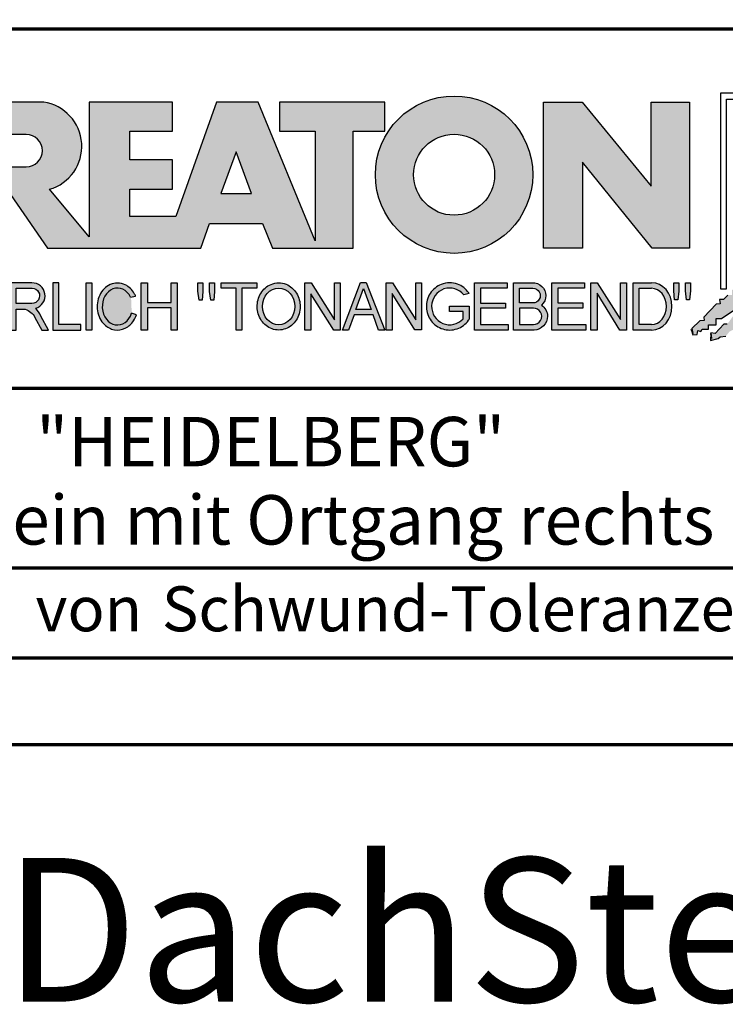
# Model space of a CAD drawing. Units: millimetres. Extents: x -439 to 1238, y -43 to 875.
# Drawn here: x 1014 to 1132, y -43 to 121 of the extents above; entities that cross this region are included whole.
import ezdxf
from ezdxf.enums import TextEntityAlignment as Align

# ---------------------------------------------------------------- set-up
doc = ezdxf.new("R2010")
doc.units = ezdxf.units.MM
for name, color, linetype in [('_CREATON_Deutsch_wmf', 7, 'Continuous'), ('CREATON_Logo Füllung blau', 140, 'Continuous'), ('CREATON_Logo Füllung rot', 10, 'Continuous'), ('CREATON_Logo Füllung Text', 7, 'Continuous'), ('CREATON_Logo Rahmen', 7, 'Continuous')]:
    doc.layers.add(name, color=color, linetype=linetype)
doc.layers.add('CREATON_PAPIER', color=4, linetype='Continuous', lineweight=70)
doc.layers.add('CREATON_PAPIER-Dateiname', color=251, linetype='Continuous', lineweight=70)
doc.layers.add('hilfslinie', color=6, linetype='Continuous', plot=False)
doc.styles.add('ARIAL', font='arial.ttf')

# ---------------------------------------------------------------- blocks, each defined once
blk = doc.blocks.new('CREATON_DIN-A3')
blk.add_lwpolyline([(13.00000000000002, 292), (13, 5), (415, 5), (415, 292)], close=True)
at = {"layer": 'CREATON_PAPIER', "color": 2}
blk.add_lwpolyline([(0, 0), (420, 0), (420, 297), (1.819345455539301e-14, 297)], close=True, dxfattribs=at)
blk = doc.blocks.new('_CREATON-Logo_D_col')
at = {"layer": 'CREATON_Logo Füllung blau'}
blk.add_hatch(color=256, dxfattribs=at).paths.add_polyline_path([(35.33161962153508, 1.946859212663456), (35.38934335180318, 1.735308833786733), (35.56251043926693, 1.754540567775891), (35.60099155833223, 1.908395744685138), (35.71643696719843, 1.869930971710617), (35.77416069746619, 1.966090946652557), (36.02429207473074, 1.966090946652557), (36.02429207473074, 2.139177857550678), (36.33214513059329, 2.139177857550678), (36.33214513059329, 2.389191704405206), (36.54379538879243, 2.389191704405206), (37.12102038145213, 2.773828994179937), (37.44811604851714, 2.773828994179937), (37.44811604851714, 3.004611107045363), (38.06382421191199, 3.331553194852788), (38.448641557575, 3.620030509685634), (38.62180864503898, 3.620030509685634), (39.12207139956809, 4.196986444347587), (39.25675736796643, 4.196986444347587), (39.41068389589793, 4.35084162125689), (39.54536986429639, 4.370073355245992), (39.62233415409685, 4.562392000133215), (39.85322497182869, 4.677782404067599), (39.91094665042669, 4.88933408794064), (40.218801757959, 5.004724491874967), (40.3150066072925, 5.004724491874967), (40.3150066072925, 5.21627487075169), (40.66134078222024, 5.523985224569955), (40.7575456315534, 5.69707213546836), (40.93071271901738, 5.69707213546836), (40.93071271901738, 5.889390780355583), (41.103881858151, 5.889390780355582), (42.02744307740875, 6.870214433784767), (42.20061016487239, 6.850982699795665), (42.27757445467296, 7.004837876704912), (42.29681501420589, 7.158693053614215), (42.73935609013665, 7.581793811366865), (42.73935609013665, 7.716417254287066), (42.95100429666604, 7.947199367152436), (43.0664497055318, 7.908735899174346), (43.0856902650645, 8.17798148001809), (43.22037828513305, 8.17798148001809), (43.5282313409956, 8.427995326872562), (43.5089907814629, 8.543387035803717), (43.64367674986136, 8.543387035803717), (43.70139842845924, 8.697242212712963), (43.85532700806061, 8.716473946702008), (43.8745675675932, 8.966487793556594), (44.02849409552459, 8.966487793556594), (44.0477346550573, 9.081879502487409), (44.37483032212231, 9.428052019287561), (44.50951629052076, 9.466516792262082), (44.54799740958606, 9.697298905127509), (44.81736934638332, 9.947312751982095), (44.81736934638332, 10.13963139686966), (44.952055314782, 10.13963139686966), (45.14446501344821, 10.21655833282584), (45.14446501344821, 10.37041350973509), (45.51004179957886, 10.67812386355346), (45.51004179957886, 10.96660117838614), (45.68320888704261, 10.9473694443971), (45.68320888704261, 11.1204563552955), (45.779413736376, 11.1204563552955), (45.779413736376, 12.00512133877912), (45.12522445391562, 12.40899036254295), (44.81736934638332, 12.40899036254295), (44.81736934638332, 12.29359995860857), (44.4517925602529, 12.29359995860857), (44.37483032212231, 12.29359995860857), (44.24014435372362, 12.29359995860857), (44.24014435372362, 12.15897651568836), (43.95152980572391, 12.15897651568836), (43.95152980572391, 12.04358480675732), (43.75912215872745, 12.04358480675732), (43.75912215872745, 11.87049920085557), (43.60519563079606, 11.73587575793571), (43.43202649166221, 11.73587575793571), (43.22037828513305, 11.50509364506995), (43.25885940419846, 11.37047020215009), (42.70087291940149, 10.8512094694551), (42.77783720920195, 10.71658733153156), (42.45074154213705, 10.38964524372425), (42.43150098260435, 10.235790066815), (42.31605557373859, 10.17809486484786), (42.33529818494105, 10.02423968793862), (41.7388305810789, 9.524211994229447), (41.7965522596769, 9.3703568173202), (41.6618662912781, 9.312661615353065), (41.6618662912781, 9.158806438443818), (41.18084409628193, 8.735705680690828), (41.14236297721664, 8.562618769792763), (40.96919588975254, 8.466458794850766), (41.00767700881795, 8.235676681985339), (40.79602675061869, 8.197213214007135), (40.7575456315534, 7.985662835130753), (40.64210022268753, 7.889504165185187), (40.44969257569085, 7.966431101141595), (40.48817369475626, 7.716417254287066), (40.25728287702464, 7.543330343388661), (40.25728287702464, 7.427938634457561), (40.16107802769113, 7.408706900468744), (40.10335634909325, 7.158693053614215), (39.91094665042669, 7.216388255581293), (39.8917060908941, 6.947142674737606), (39.73777956296294, 6.870214433784767), (39.71853900343024, 6.754824029850383), (39.42992650710039, 6.44711367603206), (39.48764818569839, 6.312491538108233), (39.14131195910079, 6.02401291827907), (39.16055251863338, 5.908622514344685), (38.73725405390473, 5.562448692548216), (38.87194002230353, 5.543216958559057), (39.12207139956809, 5.73553560344628), (39.19903568936854, 5.889390780355583), (39.35296221729959, 6.004781184289968), (39.56461247549885, 6.081709425242806), (39.64157471362955, 6.100941159231908), (39.66081527316214, 6.389418474064698), (39.8147438527634, 6.350955006086494), (39.69929844389765, 6.062476386257387), (38.89118058183624, 5.31243484569363), (38.89118058183624, 5.139347934795168), (38.71801349437214, 5.158579668784384), (38.29471502964384, 4.697015443053417), (38.33319614870913, 4.543160266144113), (38.12154589050988, 4.466232025191218), (38.04458365237929, 4.504696798165853), (37.33267063965104, 3.716190484627575), (37.14026094098472, 3.754653952605835), (37.14026094098472, 3.562335307718214), (36.96709385352074, 3.543103573729113), (36.96709385352074, 3.331553194852788), (36.79392676605664, 3.331553194852788), (36.62075762692302, 3.158466283954667), (36.46683109899163, 3.158466283954667), (36.48607165852422, 2.985379373056261), (36.33214513059329, 2.96614763906716), (35.83188237606419, 2.446886906372512), (35.85112293559678, 2.312264768449083), (35.67795584813302, 2.293033034459981), (35.35086018106801, 1.985322680641318), (35.38934335180318, 1.793004035754096)])
at = {"layer": 'CREATON_Logo Füllung rot'}
blk.add_hatch(color=256, dxfattribs=at).paths.add_polyline_path([(36.12049487239403, 1.793004035754095), (36.10125431286133, 1.504526720921306), (36.40910942039363, 1.581453656877713), (36.48607165852422, 1.658380592833894), (36.71696247625619, 1.677612326823109), (36.87088900418757, 1.869930971710616), (37.48659716758243, 2.177641325528882), (38.08306477144458, 2.389191704405206), (38.19851018031045, 2.562278615303612), (38.81421834370531, 2.639205551259735), (39.46840762616569, 3.023842841034522), (39.56461247549885, 3.273856687889108), (40.41120940495568, 3.504640105751193), (40.7190645124881, 3.831580888561959), (41.00767700881795, 3.908509129514741), (41.35401323541555, 4.273913380303995), (41.81579281920949, 4.331609887267788), (42.41226042307164, 4.870101048955163), (42.64315124080349, 4.908565821929684), (42.70087291940149, 5.120116200806065), (43.22037828513305, 5.504753490580852), (43.3935453725968, 5.485521756591694), (43.70139842845924, 5.850926007380948), (43.85532700806061, 5.850926007380948), (43.9130486866585, 6.062476386257386), (44.02849409552459, 6.062476386257386), (44.49027573098806, 6.543273650974058), (44.68268337798474, 6.543273650974058), (44.68268337798474, 6.716360561872065), (45.24066986278171, 7.139461319625113), (45.3561132199776, 7.37024343249054), (45.87561858570916, 7.908735899174344), (46.27967649090488, 8.581850503781807), (46.27967649090488, 9.581907196196466), (45.81789485544141, 10.02423968793862), (45.51004179957886, 10.02423968793862), (45.43307750977806, 9.908849284004232), (45.00977904504987, 9.947312751982095), (44.66344281845215, 9.524211994229445), (44.33634715138714, 9.139574704454771), (44.35558976258972, 9.00495126153457), (44.08621577412259, 8.851096084625551), (43.72064103966181, 8.447227060861607), (43.33582164232905, 7.927967633163391), (42.9894874674012, 7.639489013334284), (42.75859664966936, 7.427938634457561), (42.5277058319374, 7.120229585636011), (42.5277058319374, 6.98560614271581), (42.31605557373859, 6.966374408726708), (41.98896195834311, 6.524041916984842), (41.93123822807524, 6.408650208053857), (41.83503543041195, 6.389418474064698), (41.18084409628193, 5.773999071424483), (41.08464129861841, 5.523985224569954), (40.85375048088679, 5.389361781649811), (40.79602675061869, 5.427825249628015), (40.7575456315534, 5.254738338729894), (40.44969257569085, 5.004724491874967), (40.25728287702464, 4.985492757886206), (40.10335634909325, 4.812405846987744), (40.10335634909325, 4.658550670078441), (39.98791094022749, 4.658550670078441), (39.66081527316214, 4.370073355245992), (39.44916706663309, 4.216218178336689), (39.42992650710039, 4.043131267438568), (39.31448109823441, 3.985436065471262), (39.16055251863338, 4.004667799460364), (38.85269946277094, 3.735422218616733), (38.52560379570582, 3.466175332776331), (38.41015838683984, 3.312321460863686), (38.29471502964384, 3.35078492884189), (37.75596910437969, 2.793060728169038), (37.60204257644818, 2.831524196147299), (37.15950355218729, 2.523815147325408), (37.00557497258603, 2.485350374350773), (36.77468620652394, 2.15840959153978), (36.63999818645573, 2.15840959153978), (36.29366401152788, 1.793004035754095), (36.12049487239403, 1.812235769743254), (36.13973543192662, 1.581453656877713)])
at = {"layer": 'CREATON_Logo Füllung Text'}
h = blk.add_hatch(color=256, dxfattribs=at)
edge = h.paths.add_edge_path()
edge.add_line((18.79361900150548, 9.928335354918705), (20.23151583377989, 9.928335354918705))
edge.add_line((20.23151583377989, 9.928335354918705), (20.23151583377989, 5.508294179485848))
edge.add_line((20.23151583377989, 5.508294179485848), (17.93313876275568, 11.08745038284149))
edge.add_line((17.93313876275568, 11.08745038284149), (16.25734101221031, 11.08745038284149))
edge.add_line((16.25734101221031, 11.08745038284149), (14.63412666487739, 6.490483540197136))
edge.add_line((14.63412666487739, 6.490483540197136), (12.78386367369012, 6.490483540197136))
edge.add_line((12.78386367369012, 6.490483540197136), (12.78386367369012, 7.589093824604493))
edge.add_line((12.78386367369012, 7.589093824604493), (14.4885550902518, 7.589093824604493))
edge.add_line((14.4885550902518, 7.589093824604493), (14.4885550902518, 8.771965923713811))
edge.add_line((14.4885550902518, 8.771965923713811), (12.78386367369001, 8.771965923713813))
edge.add_line((12.78386367369001, 8.771965923713813), (12.78386367369001, 9.928335354918707))
edge.add_line((12.78386367369001, 9.928335354918707), (14.4885550902518, 9.928335354918705))
edge.add_line((14.4885550902518, 9.928335354918705), (14.4885550902518, 11.08745038284149))
edge.add_line((14.4885550902518, 11.08745038284149), (11.14327086586536, 11.08745038284149))
edge.add_line((11.14327086586536, 11.08745038284149), (11.14327086586536, 5.679072877740785))
edge.add_line((11.14327086586536, 5.679072877740785), (9.554152061698234, 7.585122112069476))
edge.add_arc((9.055896109299525, 9.310856870906427), 1.796223664235269, 286.1045421398285, 441.5215674236064)
edge.add_line((9.320726140279818, 11.08745038284149), (6.460312703112779, 11.08745038284149))
edge.add_line((6.460312703112779, 11.08745038284149), (6.460312703112779, 5.224907422854407))
edge.add_line((6.460312703112779, 5.224907422854407), (7.991644175247643, 5.224907422854406))
edge.add_line((7.991644175247643, 5.224907422854406), (7.991644175247645, 7.375494834391068))
edge.add_line((7.991644175247645, 7.375494834391068), (9.474500780048857, 5.224907422854406))
edge.add_line((9.474500780048857, 5.224907422854406), (15.62872238627438, 5.224907422854405))
edge.add_line((15.62872238627438, 5.224907422854405), (15.97543817178826, 6.206811613417575))
edge.add_line((15.97543817178826, 6.206811613417575), (18.11352432024171, 6.206811613417575))
edge.add_line((18.11352432024171, 6.206811613417575), (18.51802743778762, 5.224907422854404))
edge.add_line((18.51802743778762, 5.224907422854404), (21.75669903221637, 5.224907422854403))
edge.add_line((21.75669903221637, 5.224907422854403), (21.75669903221637, 9.928335354918705))
edge.add_line((21.75669903221637, 9.928335354918705), (23.0190336827792, 9.928335354918705))
edge.add_line((23.0190336827792, 9.928335354918705), (23.01903368277931, 11.08745038284149))
edge.add_line((23.01903368277931, 11.08745038284149), (18.79361900150548, 11.08745038284149))
edge.add_line((18.79361900150548, 11.08745038284149), (18.79361900150548, 9.928335354918705))
edge = h.paths.add_edge_path(flags=16)
edge.add_arc((8.62011734173848, 9.138083093411117), 0.6497890964768658, 270, 450)
edge.add_line((8.62011734173848, 9.787872189887983), (7.991644175247645, 9.787872189887983))
edge.add_line((7.991644175247645, 9.787872189887983), (7.991644175247645, 8.488293996934251))
edge.add_line((7.991644175247645, 8.488293996934251), (8.62011734173848, 8.488293996934251))
h.paths.add_polyline_path([(16.43136850953283, 7.419582741621344), (17.66728004488903, 7.419582741621344), (17.05734938369528, 9.088083456032042)], flags=16)
h = blk.add_hatch(color=256, dxfattribs=at)
edge = h.paths.add_edge_path(flags=16)
edge.add_arc((25.80464664627402, 8.172033415486954), 1.627318702763903, 0, 360)
edge = h.paths.add_edge_path()
edge.add_arc((25.80464664627402, 8.172033415486954), 3.162612820410962, 0, 360)
for points in [[(30.96535681331784, 5.224907422854402), (29.39871234150519, 5.224907422854402), (29.39871234150519, 11.08745038284148), (30.94999799595747, 11.08745038284148), (33.71466385656402, 7.711471720307188), (33.71466385656402, 11.08745038284148), (35.26594874659179, 11.08745038284148), (35.26594874659179, 5.224907422854401), (33.76074183749438, 5.224907422854401), (30.96535681331784, 8.67865171778651)], [(9.927111115891762, 2.155078036900127), (9.927111115891762, 3.826619228541167), (9.692551340422597, 3.826619228541167), (9.692551340422597, 1.928560453396747), (10.81062019094998, 1.928560453396747), (10.81062019094998, 2.155078036900127)], [(11.24846597088629, 1.928560453396747), (11.0217246381676, 1.928560453396747), (11.0217246381676, 3.826619228541167), (11.24846597088629, 3.826619228541167)], [(13.48521771976425, 2.819007897829967), (13.48521771976425, 1.928560453396746), (13.24283950154438, 1.928560453396746), (13.24283950154438, 3.826619228541166), (13.48521771976425, 3.826619228541166), (13.48521771976425, 3.037714287690894), (14.4390955622714, 3.037714287690894), (14.4390955622714, 3.826619228541166), (14.68147378049116, 3.826619228541166), (14.68147378049116, 1.928560453396746), (14.4390955622714, 1.928560453396746), (14.4390955622714, 2.819007897829967)], [(15.68027936352735, 3.131445597631274), (15.56299901201032, 3.131445597631275), (15.5160865003777, 3.490748952402488), (15.5160865003777, 3.826619228541166), (15.71155313452959, 3.826619228541166), (15.71155313452959, 3.482937758759864)], [(15.97738853613032, 3.475127067412576), (15.97738853613032, 3.826619228541166), (16.18849205578317, 3.826619228541166), (16.18849205578317, 3.475127067412576), (16.15721735721627, 3.131445597631274), (16.03211856294888, 3.131445597631274)], [(17.88353043211464, 3.607912838680353), (17.28149271659356, 3.607912838680353), (17.28149271659356, 1.928560453396746), (17.04693294112451, 1.928560453396746), (17.04693294112451, 3.607912838680353), (16.44489522560343, 3.607912838680353), (16.44489522560343, 3.826619228541166), (17.88353043211464, 3.826619228541166)], [(20.97533728169867, 1.928560453396745), (20.04491569500783, 3.389206448819539), (20.04491569500783, 1.928560453396745), (19.81035591953855, 1.928560453396745), (19.81035591953855, 3.826619228541166), (20.06837195082414, 3.826619228541166), (20.99879260995033, 2.342540656780887), (20.99879260995033, 3.826619228541166), (21.22553394266902, 3.826619228541166), (21.22553394266902, 1.928560453396745)], [(24.49246778793827, 1.936371647039254), (24.23445175665256, 1.936371647039254), (23.31184861271231, 3.397017642462276), (23.31184861271231, 1.928560453396744), (23.07728883724303, 1.928560453396744), (23.07728883724303, 3.826619228541165), (23.33530486852874, 3.826619228541165), (24.27354489797017, 2.342540656780886), (24.27354489797017, 3.826619228541165), (24.49246778793827, 3.826619228541165)], [(27.86793226702753, 2.811197206482733), (26.85932439770193, 2.811197206482733), (26.85932439770193, 2.147266843257557), (27.97739324822942, 2.147266843257556), (27.97739324822942, 1.928560453396743), (26.6247636946681, 1.928560453396744), (26.6247636946681, 3.826619228541164), (27.93048166416145, 3.826619228541164), (27.93048166416145, 3.607912838680351), (26.85932439770193, 3.607912838680351), (26.85932439770193, 3.014281711353407), (27.86793226702753, 3.014281711353407)], [(30.98076422538225, 2.80885902203106), (29.97548631328436, 2.80885902203106), (29.97548631328436, 2.153520921583253), (31.09151452149933, 2.153520921583252), (31.09151452149933, 1.927982311548349), (29.73694635774132, 1.92798231154835), (29.73694635774132, 3.830164930806335), (31.0489179683575, 3.830164930806335), (31.0489179683575, 3.604626320771375), (29.97548631328436, 3.604626320771375), (29.97548631328436, 3.017375347881272), (30.98076422538225, 3.017375347881272)], [(31.54507974019396, 3.404620383570476), (31.54507974019396, 1.927982311548349), (31.30228040760596, 1.927982311548349), (31.30228040760596, 3.830164930806335), (31.55359942184805, 3.830164930806335), (32.4822029817517, 2.349271413311713), (32.4822029817517, 3.830164930806335), (32.72500324190412, 3.830164930806334), (32.72500324190412, 1.927982311548349), (32.46516454600794, 1.927982311548349)], [(34.7861104140012, 3.140511022546819), (34.6625708559734, 3.140511022546819), (34.62550908132164, 3.502536315351095), (34.62550908132164, 3.827536921987574), (34.83552642272537, 3.827536921987574), (34.83552642272537, 3.494308718935017)], [(35.09907816006569, 3.502536315351094), (35.09907816006569, 3.827536921987573), (35.29674219496201, 3.827536921987573), (35.29674219496201, 3.498422517143055), (35.26379880752233, 3.140511022546818), (35.14025832192988, 3.140511022546818)]]:
    blk.add_hatch(color=256, dxfattribs=at).paths.add_polyline_path(points)
h = blk.add_hatch(color=256, dxfattribs=at)
edge = h.paths.add_edge_path()
edge.add_line((8.964795217422761, 2.436271966721213), (9.246266576959897, 1.928560453396747))
edge.add_line((9.246266576959897, 1.928560453396747), (9.512101050995966, 1.928560453396747))
edge.add_line((9.512101050995966, 1.928560453396747), (9.207173435642517, 2.490948313038862))
edge.add_arc((8.303452104553756, 2.11510076055955), 0.9787612716947532, 22.58187747288185, 44.55146336196201)
edge.add_arc((8.851424087280408, 3.303286332521725), 0.5233474964761488, 286.5999053316863, 450.4279832623134)
edge.add_line((8.84751486590585, 3.826619228541168), (7.979642676348703, 3.826619228541167))
edge.add_line((7.979642676348703, 3.826619228541167), (7.979642676348703, 1.928560453396747))
edge.add_line((7.979642676348703, 1.928560453396747), (8.214202451817755, 1.928560453396747))
edge.add_line((8.214202451817755, 1.928560453396747), (8.214202451817755, 2.764331551512489))
edge.add_line((8.214202451817755, 2.764331551512489), (8.57970470560798, 2.764331551512489))
edge.add_arc((8.38871288515277, 2.150089371234971), 0.6432505977555515, 26.41698120817142, 72.72749552016069, ccw=False)
edge = h.paths.add_edge_path(flags=16)
edge.add_line((8.84751486590585, 2.998659826363385), (8.214202451817755, 2.998659826363385))
edge.add_line((8.214202451817755, 2.998659826363385), (8.214202451817755, 3.607912838680354))
edge.add_line((8.214202451817755, 3.607912838680354), (8.855333308656213, 3.607912838680354))
edge.add_arc((8.851424087281048, 3.30328633252187), 0.3046515883203063, -90.73522686776812, 89.26477313223802, ccw=False)
h = blk.add_hatch(color=256, dxfattribs=at)
edge = h.paths.add_edge_path()
edge.add_spline(control_points=[(13.01552691908227, 3.286134657591437), (12.99920030931469, 3.325631833717513), (12.98044876732274, 3.363936944402658), (12.87389446525537, 3.549194392159154), (12.74910511335918, 3.672258690856882), (12.50149860376552, 3.793009232724377), (12.39302028952738, 3.818808537193649), (12.28427374710634, 3.818808537193649), (12.18575249315506, 3.818808537193649), (12.08739938958581, 3.797706053954234), (11.81064898573674, 3.676556739382751), (11.65998232070864, 3.517655958150886), (11.48146328470761, 3.135482117749623), (11.45195623305278, 2.912158123304995), (11.51916756980563, 2.489350418301332), (11.6161930252897, 2.28973526564879), (11.87387614273473, 2.04055182772105), (12.01187808559121, 1.966231950840712), (12.30689948504425, 1.913200229081998), (12.4620114774026, 1.935655176310879), (12.73307134716503, 2.06674791170757), (12.84875416124919, 2.173633535168211), (12.97998640242178, 2.376093090222118), (13.01738294296933, 2.455922459053899), (13.04446343130132, 2.539764541396087)], knot_values=[0, 0, 0, 0, 0.02632688327457229, 0.02632688327457229, 0.1327213538407707, 0.1327213538407707, 0.2027219856480149, 0.2027219856480149, 0.2027219856480149, 0.2661405539030743, 0.2661405539030743, 0.3963619632570953, 0.3963619632570953, 0.5265833726111165, 0.5265833726111165, 0.6568047819651377, 0.6568047819651377, 0.7532114912411931, 0.7532114912411931, 0.8496182005172489, 0.8496182005172489, 0.9460249097933047, 0.9460249097933047, 1, 1, 1, 1], weights=[1.388888888888889, 1.388888888888889, 1.388888888888889, 1.388888888888889, 1.388888888888889, 1.388888888888889, 1.388888888888889, 1.388888888888889, 1.388888888888889, 1.388888888888889, 1.388888888888889, 1.388888888888889, 1.388888888888889, 1.388888888888889, 1.388888888888889, 1.388888888888889, 1.388888888888889, 1.388888888888889, 1.388888888888889, 1.388888888888889, 1.388888888888889, 1.388888888888889, 1.388888888888889, 1.388888888888889, 1.388888888888889], degree=3, periodic=0)
edge.add_line((13.04446343130132, 2.539764541396201), (12.85115249980083, 2.601784270697626))
edge.add_ellipse((12.28427374710679, 2.873684495295199), major_axis=(-8.302294442077867e-14, -0.7420395370215137), ratio=0.8210522931232068, start_angle=120.3773098168092, end_angle=428.50482785620324, ccw=False)
edge.add_line((12.80988506719245, 3.248928066502961), (13.01552691908228, 3.286134657591438))
h = blk.add_hatch(color=256, dxfattribs=at)
edge = h.paths.add_edge_path()
edge.add_ellipse((18.75922106442249, 2.87759009211668), major_axis=(-2.779451908743325e-14, -0.7381339402015168), ratio=0.8835982040419369, start_angle=0, end_angle=360)
edge = h.paths.add_edge_path()
edge.add_spline(control_points=[(18.75922106442215, 3.82667276812383), (18.65404523650749, 3.82667276812383), (18.54897570372293, 3.805257835333794), (18.28102439546683, 3.693135775386042), (18.13563059704972, 3.562355045211449), (17.94155858698718, 3.238655081906121), (17.89219179977362, 3.046279983004115), (17.9004082141704, 2.663942147469005), (17.95801340121841, 2.474079926280115), (18.1665113094416, 2.160309799816094), (18.31813151169501, 2.037072382320833), (18.66613354364529, 1.912857778864168), (18.86087701279632, 1.913917096132297), (19.20762195651014, 2.041774673787745), (19.35805378968143, 2.166509194356695), (19.56377346168597, 2.482269644423172), (19.61978250070774, 2.672651175838542), (19.62480432713141, 3.055050448033841), (19.57383054210401, 3.246967783272101), (19.37692809245618, 3.568797135689909), (19.23030209126977, 3.698141985272389), (18.96386360952988, 3.806401485772529), (18.86158896646748, 3.82667276812383), (18.75922106442215, 3.82667276812383)], knot_values=[0, 0, 0, 0, 0.05636414931882751, 0.05636414931882751, 0.1551170915557756, 0.1551170915557756, 0.2538700337927237, 0.2538700337927237, 0.3526229760296718, 0.3526229760296718, 0.4513759182666199, 0.4513759182666199, 0.550128860503568, 0.550128860503568, 0.6488818027405161, 0.6488818027405161, 0.7476347449774642, 0.7476347449774642, 0.8463876872144123, 0.8463876872144123, 0.9451406294513603, 0.9451406294513603, 1, 1, 1, 1], weights=[1.388888888888889, 1.388888888888889, 1.388888888888889, 1.388888888888889, 1.388888888888889, 1.388888888888889, 1.388888888888889, 1.388888888888889, 1.388888888888889, 1.388888888888889, 1.388888888888889, 1.388888888888889, 1.388888888888889, 1.388888888888889, 1.388888888888889, 1.388888888888889, 1.388888888888889, 1.388888888888889, 1.388888888888889, 1.388888888888889, 1.388888888888889, 1.388888888888889, 1.388888888888889, 1.388888888888889], degree=3, periodic=0)
h = blk.add_hatch(color=256, dxfattribs=at)
h.paths.add_polyline_path([(21.78565779265796, 2.537813968009051), (21.56673583025474, 1.928560453396745), (21.31653824171985, 1.928560453396745), (22.04367382394366, 3.834430422183846), (22.27041515666235, 3.834430422183846), (23.02100792226713, 1.928560453396744), (22.77081033373213, 1.928560453396744), (22.55970588651462, 2.537813968009051)])
h.paths.add_polyline_path([(22.47370116112938, 2.748709666522405), (21.85602656010724, 2.748709666522405), (22.16095417546057, 3.600102147332951)], flags=16)
h = blk.add_hatch(color=256, dxfattribs=at)
edge = h.paths.add_edge_path()
edge.add_line((26.16318792714708, 2.383775568115924), (26.16318792714708, 2.67841093291945))
edge.add_line((26.16318792714708, 2.67841093291945), (25.6261744515316, 2.67841093291945))
edge.add_line((25.6261744515316, 2.67841093291945), (25.6261744515316, 2.889306631433032))
edge.add_line((25.6261744515316, 2.889306631433032), (26.40804098813851, 2.889306631433032))
edge.add_line((26.40804098813851, 2.889306631433032), (26.40804098813851, 2.359254125527558))
edge.add_spline(control_points=[(26.40804098813805, 2.359254125527615), (26.39987748760313, 2.346493875943098), (26.39140450045658, 2.333932911797079), (26.26981144102352, 2.162915075578483), (26.10702047932033, 2.040688713696612), (25.7399679489797, 1.915290478494046), (25.53672428241338, 1.912630933354693), (25.16657333040813, 2.028432551581306), (25.00070812651222, 2.146415196586974), (24.76713259420853, 2.457875093499738), (24.69976920945145, 2.650529184140099), (24.68682553841938, 3.040654052043395), (24.74125576283324, 3.237395905175093), (24.95345899749701, 3.564002834237374), (25.11094423556164, 3.693052793715355), (25.39802519346357, 3.805099971055925), (25.51207801170233, 3.826619730836214), (25.62617445153113, 3.826619730836214), (25.7322813534547, 3.826619730836214), (25.83835782734353, 3.808037024125654), (26.12069745157077, 3.706207156693084), (26.28142804914636, 3.581259814357267), (26.39722333177314, 3.412556408292902), (26.402698660042, 3.404297480094487), (26.40804098813805, 3.395953123444075)], knot_values=[0, 0, 0, 0, 0.009413767924407512, 0.009413767924407512, 0.1304076179876729, 0.1304076179876729, 0.2514014680509383, 0.2514014680509383, 0.3723953181142038, 0.3723953181142038, 0.4933891681774693, 0.4933891681774693, 0.6143830182407346, 0.6143830182407346, 0.735376868304, 0.735376868304, 0.8066070095559532, 0.8066070095559532, 0.8066070095559532, 0.8728493009294112, 0.8728493009294112, 0.9938431509926766, 0.9938431509926766, 1, 1, 1, 1], weights=[1.388888888888889, 1.388888888888889, 1.388888888888889, 1.388888888888889, 1.388888888888889, 1.388888888888889, 1.388888888888889, 1.388888888888889, 1.388888888888889, 1.388888888888889, 1.388888888888889, 1.388888888888889, 1.388888888888889, 1.388888888888889, 1.388888888888889, 1.388888888888889, 1.388888888888889, 1.388888888888889, 1.388888888888889, 1.388888888888889, 1.388888888888889, 1.388888888888889, 1.388888888888889, 1.388888888888889, 1.388888888888889], degree=3, periodic=0)
edge.add_line((26.40804098813851, 3.395953123444245), (26.19191650734535, 3.336705982406544))
edge.add_ellipse((25.6261744515316, 2.877590092116678), major_axis=(-8.009790818619656e-13, -0.7381339402027943), ratio=0.9788359752355525, start_angle=128.4619935326151, end_angle=408.0097640913075)
h = blk.add_hatch(color=256, dxfattribs=at)
edge = h.paths.add_edge_path()
edge.add_arc((28.98196141144362, 3.315342843860553), 0.5085167403988965, 310.45184929763207, 359.5263620239329, ccw=False)
edge.add_arc((29.01045410024181, 2.473771781500492), 0.5454712338093547, 0.822177324266022, 56.45316798403758, ccw=False)
edge.add_arc((28.99757484694439, 2.485347614227932), 0.5583069136487262, 272.38967735616404, 359.6152845685995, ccw=False)
edge.add_line((29.02085381491269, 1.927526227511452), (28.188817705264, 1.927906967258865))
edge.add_line((28.188817705264, 1.927906967258865), (28.188817705264, 3.828641971567423))
edge.add_line((28.188817705264, 3.828641971567423), (28.94405478725912, 3.828641971567423))
edge.add_arc((28.96138269387959, 3.299724533109389), 0.5292012028074543, 1.2359456346110278, 91.87640051348592, ccw=False)
edge = h.paths.add_edge_path(flags=16)
edge.add_line((28.96693413595086, 3.016114084474666), (28.42603959138637, 3.016114084474667))
edge.add_line((28.42603959138637, 3.016114084474667), (28.42603959138637, 3.606164348868093))
edge.add_line((28.42603959138637, 3.606164348868093), (28.96693413595086, 3.606164348868091))
edge.add_arc((28.97056530314581, 3.311139216671379), 0.2950474775402857, -90.70516043414011, 90.70516043414011, ccw=False)
edge = h.paths.add_edge_path(flags=16)
edge.add_line((28.9899157507645, 2.808060896878997), (28.42603959138637, 2.808145762756952))
edge.add_line((28.42603959138637, 2.808145762756952), (28.42603959138637, 2.155221693345526))
edge.add_line((28.42603959138637, 2.155221693345526), (28.9899157507645, 2.155136827467568))
edge.add_arc((28.99717356866473, 2.481598862173283), 0.3265427016867291, 268.7264251268807, 451.2735748731193)
h = blk.add_hatch(color=256, dxfattribs=at)
edge = h.paths.add_edge_path()
edge.add_line((33.73777587667666, 1.927982311548349), (33.00085634212951, 1.927982311548349))
edge.add_line((33.00085634212951, 1.927982311548349), (33.00085634212951, 3.83016493080622))
edge.add_line((33.00085634212951, 3.83016493080622), (33.73777587667666, 3.83016493080622))
edge.add_ellipse((33.73777587667666, 2.879073621177256), major_axis=(-1.102219950470516e-13, 0.9510913096269212), ratio=0.8598262652000789, start_angle=180, end_angle=360, ccw=False)
edge = h.paths.add_edge_path(flags=16)
edge.add_line((33.73777587667666, 2.153520921583365), (33.24365660228193, 2.153520921583365))
edge.add_line((33.24365660228193, 2.153520921583365), (33.24365660228193, 3.604626320771374))
edge.add_line((33.24365660228193, 3.604626320771374), (33.73777587667666, 3.604626320771374))
edge.add_ellipse((33.73777587667701, 2.879073621177199), major_axis=(-1.077113344296573e-12, -0.7255526995955347), ratio=0.8239882139566714, start_angle=0, end_angle=180, ccw=False)
at = {"layer": 'CREATON_Logo Füllung blau'}
blk.add_lwpolyline([(36.79392676605664, 3.331553194852788), (36.62075762692302, 3.158466283954667), (36.46683109899163, 3.158466283954667), (36.48607165852422, 2.985379373056261), (36.33214513059329, 2.96614763906716), (35.83188237606419, 2.446886906372512), (35.85112293559678, 2.312264768449083), (35.67795584813302, 2.293033034459981), (35.35086018106801, 1.985322680641318), (35.38934335180318, 1.793004035754096), (35.33161962153508, 1.946859212663456), (35.38934335180318, 1.735308833786733), (35.56251043926693, 1.754540567775891), (35.60099155833223, 1.908395744685138), (35.71643696719843, 1.869930971710617), (35.77416069746619, 1.966090946652557), (36.02429207473074, 1.966090946652557), (36.02429207473074, 2.139177857550678), (36.33214513059329, 2.139177857550678), (36.33214513059329, 2.389191704405206), (36.54379538879243, 2.389191704405206), (37.12102038145213, 2.773828994179937)], dxfattribs=at)
at = {"layer": 'CREATON_Logo Füllung rot'}
blk.add_lwpolyline([(36.77468620652394, 2.15840959153978), (36.63999818645573, 2.15840959153978), (36.29366401152788, 1.793004035754095), (36.12049487239403, 1.812235769743254), (36.13973543192662, 1.581453656877713), (36.12049487239403, 1.793004035754095), (36.10125431286133, 1.504526720921306), (36.40910942039363, 1.581453656877713), (36.48607165852422, 1.658380592833894), (36.71696247625619, 1.677612326823109)], dxfattribs=at)
at = {"layer": 'CREATON_Logo Rahmen'}
for p, q in [((12.80988506719245, 3.248928066502961), (13.01552691908228, 3.286134657591438)), ((26.40804098813851, 3.395953123444245), (26.19191650734535, 3.336705982406544)), ((13.04446343130132, 2.539764541396201), (12.85115249980083, 2.601784270697626))]:
    blk.add_line(p, q, dxfattribs=at)
blk.add_lwpolyline([(7.991644175247645, 7.375494834391068), (9.474500780048857, 5.224907422854406), (15.62872238627438, 5.224907422854405), (15.97543817178826, 6.206811613417575), (18.11352432024171, 6.206811613417575), (18.51802743778762, 5.224907422854404), (21.75669903221637, 5.224907422854403), (21.75669903221637, 9.928335354918705), (23.0190336827792, 9.928335354918705), (23.01903368277931, 11.08745038284149), (18.79361900150548, 11.08745038284149), (18.79361900150548, 9.928335354918705), (20.23151583377989, 9.928335354918705), (20.23151583377989, 5.508294179485848), (17.93313876275568, 11.08745038284149), (16.25734101221031, 11.08745038284149), (14.63412666487739, 6.490483540197136), (12.78386367369012, 6.490483540197136), (12.78386367369012, 7.589093824604493), (14.4885550902518, 7.589093824604493), (14.4885550902518, 8.771965923713811), (12.78386367369001, 8.771965923713813), (12.78386367369001, 9.928335354918707), (14.4885550902518, 9.928335354918705), (14.4885550902518, 11.08745038284149), (11.14327086586536, 11.08745038284149), (11.14327086586536, 5.679072877740785), (9.554152061698234, 7.585122112069476, 0.8055809384592393), (9.320726140279818, 11.08745038284149), (6.460312703112779, 11.08745038284149)], format="xyb", dxfattribs=at)
for points in [[(30.96535681331784, 5.224907422854402), (29.39871234150519, 5.224907422854402), (29.39871234150519, 11.08745038284148), (30.94999799595747, 11.08745038284148), (33.71466385656402, 7.711471720307188), (33.71466385656402, 11.08745038284148), (35.26594874659179, 11.08745038284148), (35.26594874659179, 5.224907422854401), (33.76074183749438, 5.224907422854401), (30.96535681331784, 8.67865171778651)], [(16.43136850953283, 7.419582741621344), (17.66728004488903, 7.419582741621344), (17.05734938369528, 9.088083456032042)], [(9.927111115891762, 2.155078036900127), (9.927111115891762, 3.826619228541167), (9.692551340422597, 3.826619228541167), (9.692551340422597, 1.928560453396747), (10.81062019094998, 1.928560453396747), (10.81062019094998, 2.155078036900127)], [(11.24846597088629, 1.928560453396747), (11.0217246381676, 1.928560453396747), (11.0217246381676, 3.826619228541167), (11.24846597088629, 3.826619228541167)], [(13.48521771976425, 2.819007897829967), (13.48521771976425, 1.928560453396746), (13.24283950154438, 1.928560453396746), (13.24283950154438, 3.826619228541166), (13.48521771976425, 3.826619228541166), (13.48521771976425, 3.037714287690894), (14.4390955622714, 3.037714287690894), (14.4390955622714, 3.826619228541166), (14.68147378049116, 3.826619228541166), (14.68147378049116, 1.928560453396746), (14.4390955622714, 1.928560453396746), (14.4390955622714, 2.819007897829967)], [(15.68027936352735, 3.131445597631274), (15.56299901201032, 3.131445597631275), (15.5160865003777, 3.490748952402488), (15.5160865003777, 3.826619228541166), (15.71155313452959, 3.826619228541166), (15.71155313452959, 3.482937758759864)], [(15.97738853613032, 3.475127067412576), (15.97738853613032, 3.826619228541166), (16.18849205578317, 3.826619228541166), (16.18849205578317, 3.475127067412576), (16.15721735721627, 3.131445597631274), (16.03211856294888, 3.131445597631274)], [(17.88353043211464, 3.607912838680353), (17.28149271659356, 3.607912838680353), (17.28149271659356, 1.928560453396746), (17.04693294112451, 1.928560453396746), (17.04693294112451, 3.607912838680353), (16.44489522560343, 3.607912838680353), (16.44489522560343, 3.826619228541166), (17.88353043211464, 3.826619228541166)], [(20.97533728169867, 1.928560453396745), (20.04491569500783, 3.389206448819539), (20.04491569500783, 1.928560453396745), (19.81035591953855, 1.928560453396745), (19.81035591953855, 3.826619228541166), (20.06837195082414, 3.826619228541166), (20.99879260995033, 2.342540656780887), (20.99879260995033, 3.826619228541166), (21.22553394266902, 3.826619228541166), (21.22553394266902, 1.928560453396745)], [(21.78565779265796, 2.537813968009051), (21.56673583025474, 1.928560453396745), (21.31653824171985, 1.928560453396745), (22.04367382394366, 3.834430422183846), (22.27041515666235, 3.834430422183846), (23.02100792226713, 1.928560453396744), (22.77081033373213, 1.928560453396744), (22.55970588651462, 2.537813968009051)], [(22.47370116112938, 2.748709666522405), (21.85602656010724, 2.748709666522405), (22.16095417546057, 3.600102147332951)], [(24.49246778793827, 1.936371647039254), (24.23445175665256, 1.936371647039254), (23.31184861271231, 3.397017642462276), (23.31184861271231, 1.928560453396744), (23.07728883724303, 1.928560453396744), (23.07728883724303, 3.826619228541165), (23.33530486852874, 3.826619228541165), (24.27354489797017, 2.342540656780886), (24.27354489797017, 3.826619228541165), (24.49246778793827, 3.826619228541165)], [(27.86793226702753, 2.811197206482733), (26.85932439770193, 2.811197206482733), (26.85932439770193, 2.147266843257557), (27.97739324822942, 2.147266843257556), (27.97739324822942, 1.928560453396743), (26.6247636946681, 1.928560453396744), (26.6247636946681, 3.826619228541164), (27.93048166416145, 3.826619228541164), (27.93048166416145, 3.607912838680351), (26.85932439770193, 3.607912838680351), (26.85932439770193, 3.014281711353407), (27.86793226702753, 3.014281711353407)], [(30.98076422538225, 2.80885902203106), (29.97548631328436, 2.80885902203106), (29.97548631328436, 2.153520921583253), (31.09151452149933, 2.153520921583252), (31.09151452149933, 1.927982311548349), (29.73694635774132, 1.92798231154835), (29.73694635774132, 3.830164930806335), (31.0489179683575, 3.830164930806335), (31.0489179683575, 3.604626320771375), (29.97548631328436, 3.604626320771375), (29.97548631328436, 3.017375347881272), (30.98076422538225, 3.017375347881272)], [(31.54507974019396, 3.404620383570476), (31.54507974019396, 1.927982311548349), (31.30228040760596, 1.927982311548349), (31.30228040760596, 3.830164930806335), (31.55359942184805, 3.830164930806335), (32.4822029817517, 2.349271413311713), (32.4822029817517, 3.830164930806335), (32.72500324190412, 3.830164930806334), (32.72500324190412, 1.927982311548349), (32.46516454600794, 1.927982311548349)], [(34.7861104140012, 3.140511022546819), (34.6625708559734, 3.140511022546819), (34.62550908132164, 3.502536315351095), (34.62550908132164, 3.827536921987574), (34.83552642272537, 3.827536921987574), (34.83552642272537, 3.494308718935017)], [(35.09907816006569, 3.502536315351094), (35.09907816006569, 3.827536921987573), (35.29674219496201, 3.827536921987573), (35.29674219496201, 3.498422517143055), (35.26379880752233, 3.140511022546818), (35.14025832192988, 3.140511022546818)]]:
    blk.add_lwpolyline(points, close=True, dxfattribs=at)
at = {"layer": 'CREATON_Logo Rahmen', "lineweight": 30}
blk.add_lwpolyline([(36.50349762069663, 3.586489488650884), (36.74349762069664, 3.586489488650884), (36.74349762069664, 11.20681284148138), (42.60116056806964, 11.20681284148138), (42.60116056806964, 11.4468128414815)], dxfattribs=at)
at = {"layer": 'CREATON_Logo Rahmen', "color": 1}
blk.add_lwpolyline([(42.60116056806964, 11.4468128414815), (36.50349762069663, 11.4468128414815), (36.50349762069663, 3.586489488650884)], dxfattribs=at)
at = {"layer": 'CREATON_Logo Rahmen'}
for points in [[(8.62011734173848, 8.488293996934251, 0.9999999999999999), (8.62011734173848, 9.787872189887983), (7.991644175247645, 9.787872189887983), (7.991644175247645, 8.488293996934251)], [(29.49046077701291, 3.311139216671379, -0.2174617575348524), (29.31189153881347, 2.928386274825172, -0.2476184892315178), (29.55586917495247, 2.481598862173282, -0.4001010770661571), (29.02085381491269, 1.927526227511452), (28.188817705264, 1.927906967258865), (28.188817705264, 3.828641971567423), (28.94405478725912, 3.828641971567423, -0.4174913389871054)]]:
    blk.add_lwpolyline(points, format="xyb", close=True, dxfattribs=at)
at = {"layer": 'CREATON_Logo Rahmen', "flags": 128}
for points in [[(8.964795217422761, 2.436271966721213), (9.246266576959897, 1.928560453396747), (9.512101050995966, 1.928560453396747), (9.207173435642517, 2.490948313038862, 0.09615511291464249), (9.00093755045964, 2.801750365320961, 0.8679705851979563), (8.84751486590585, 3.826619228541168), (7.979642676348703, 3.826619228541167), (7.979642676348703, 1.928560453396747), (8.214202451817755, 1.928560453396747), (8.214202451817755, 2.764331551512489), (8.57970470560798, 2.764331551512489, -0.2048636456995789)], [(8.84751486590585, 2.998659826363385), (8.214202451817755, 2.998659826363385), (8.214202451817755, 3.607912838680354), (8.855333308656213, 3.607912838680354, -1.000000000000052)], [(28.96693413595086, 3.016114084474666), (28.42603959138637, 3.016114084474667), (28.42603959138637, 3.606164348868093), (28.96693413595086, 3.606164348868091, -1.012383733247807)], [(28.9899157507645, 2.808060896878997), (28.42603959138637, 2.808145762756952), (28.42603959138637, 2.155221693345526), (28.9899157507645, 2.155136827467568, 1.022478830923986)]]:
    blk.add_lwpolyline(points, format="xyb", close=True, dxfattribs=at)
at = {"layer": 'CREATON_Logo Rahmen'}
for points in [[(33.73777587667666, 1.927526227449094), (33.73777587667666, 1.927982311548349), (33.00085634212951, 1.927982311548349), (33.00085634212951, 3.83016493080622), (33.73777587667666, 3.83016493080622)], [(33.73777587667666, 2.153520921583365), (33.24365660228193, 2.153520921583365), (33.24365660228193, 3.604626320771374), (33.73777587667666, 3.604626320771374)], [(26.16318792714708, 2.383775568115924), (26.16318792714708, 2.67841093291945), (25.6261744515316, 2.67841093291945), (25.6261744515316, 2.889306631433032), (26.40804098813851, 2.889306631433032), (26.40804098813851, 2.359254125527558)]]:
    blk.add_lwpolyline(points, dxfattribs=at)
for radius in [3.162612820410962, 1.627318702763903]:
    blk.add_circle((25.80464664627402, 8.172033415486954), radius, dxfattribs=at)
for centre, major_axis, ratio, start_param, end_param in [((12.28427374710679, 2.873684495295199), (-8.302294442077867e-14, -0.7420395370215137), 0.8210522931232068, 2.100980400996614, 7.478820106782261), ((25.6261744515316, 2.877590092116678), (-8.009790818619656e-13, -0.7381339402027943), 0.9788359752355525, 2.242084750819795, 7.121113763678647), ((33.73777587667666, 2.879073621177256), (-1.102219950470516e-13, 0.9510913096269212), 0.8598262652000789, 3.141592653589793, 6.283185307179586), ((33.73777587667701, 2.879073621177199), (-1.077113344296573e-12, -0.7255526995955347), 0.8239882139566714, 0, 3.141592653589793)]:
    blk.add_ellipse(centre, major_axis=major_axis, ratio=ratio, start_param=start_param, end_param=end_param, dxfattribs=at)
blk.add_ellipse((18.75922106442249, 2.87759009211668), major_axis=(-2.779451908743325e-14, -0.7381339402015168), ratio=0.8835982040419369, dxfattribs=at)
for points, knots in [([(13.01552691908227, 3.286134657591437), (12.99920030931469, 3.325631833717513), (12.98044876732274, 3.363936944402658), (12.87389446525537, 3.549194392159154), (12.74910511335918, 3.672258690856882), (12.50149860376552, 3.793009232724377), (12.39302028952738, 3.818808537193649), (12.28427374710634, 3.818808537193649), (12.18575249315506, 3.818808537193649), (12.08739938958581, 3.797706053954234), (11.81064898573674, 3.676556739382751), (11.65998232070864, 3.517655958150886), (11.48146328470761, 3.135482117749623), (11.45195623305278, 2.912158123304995), (11.51916756980563, 2.489350418301332), (11.6161930252897, 2.28973526564879), (11.87387614273473, 2.04055182772105), (12.01187808559121, 1.966231950840712), (12.30689948504425, 1.913200229081998), (12.4620114774026, 1.935655176310879), (12.73307134716503, 2.06674791170757), (12.84875416124919, 2.173633535168211), (12.97998640242178, 2.376093090222118), (13.01738294296933, 2.455922459053899), (13.04446343130132, 2.539764541396087)], [0, 0, 0, 0, 0.02632688327457229, 0.02632688327457229, 0.1327213538407707, 0.1327213538407707, 0.2027219856480149, 0.2027219856480149, 0.2027219856480149, 0.2661405539030743, 0.2661405539030743, 0.3963619632570953, 0.3963619632570953, 0.5265833726111165, 0.5265833726111165, 0.6568047819651377, 0.6568047819651377, 0.7532114912411931, 0.7532114912411931, 0.8496182005172489, 0.8496182005172489, 0.9460249097933047, 0.9460249097933047, 1, 1, 1, 1]), ([(18.75922106442215, 3.82667276812383), (18.65404523650749, 3.82667276812383), (18.54897570372293, 3.805257835333794), (18.28102439546683, 3.693135775386042), (18.13563059704972, 3.562355045211449), (17.94155858698718, 3.238655081906121), (17.89219179977362, 3.046279983004115), (17.9004082141704, 2.663942147469005), (17.95801340121841, 2.474079926280115), (18.1665113094416, 2.160309799816094), (18.31813151169501, 2.037072382320833), (18.66613354364529, 1.912857778864168), (18.86087701279632, 1.913917096132297), (19.20762195651014, 2.041774673787745), (19.35805378968143, 2.166509194356695), (19.56377346168597, 2.482269644423172), (19.61978250070774, 2.672651175838542), (19.62480432713141, 3.055050448033841), (19.57383054210401, 3.246967783272101), (19.37692809245618, 3.568797135689909), (19.23030209126977, 3.698141985272389), (18.96386360952988, 3.806401485772529), (18.86158896646748, 3.82667276812383), (18.75922106442215, 3.82667276812383)], [0, 0, 0, 0, 0.05636414931882751, 0.05636414931882751, 0.1551170915557756, 0.1551170915557756, 0.2538700337927237, 0.2538700337927237, 0.3526229760296718, 0.3526229760296718, 0.4513759182666199, 0.4513759182666199, 0.550128860503568, 0.550128860503568, 0.6488818027405161, 0.6488818027405161, 0.7476347449774642, 0.7476347449774642, 0.8463876872144123, 0.8463876872144123, 0.9451406294513603, 0.9451406294513603, 1, 1, 1, 1]), ([(26.40804098813805, 3.395953123444075), (26.402698660042, 3.404297480094487), (26.39722333177314, 3.412556408292902), (26.28142804914636, 3.581259814357267), (26.12069745157077, 3.706207156693084), (25.83835782734353, 3.808037024125654), (25.7322813534547, 3.826619730836214), (25.62617445153113, 3.826619730836214), (25.51207801170233, 3.826619730836214), (25.39802519346357, 3.805099971055925), (25.11094423556164, 3.693052793715355), (24.95345899749701, 3.564002834237374), (24.74125576283324, 3.237395905175093), (24.68682553841938, 3.040654052043395), (24.69976920945145, 2.650529184140099), (24.76713259420853, 2.457875093499738), (25.00070812651222, 2.146415196586974), (25.16657333040813, 2.028432551581306), (25.53672428241338, 1.912630933354693), (25.7399679489797, 1.915290478494046), (26.10702047932033, 2.040688713696612), (26.26981144102352, 2.162915075578483), (26.39140450045658, 2.333932911797079), (26.39987748760313, 2.346493875943098), (26.40804098813805, 2.359254125527615)], [0, 0, 0, 0, 0.006156849007323403, 0.006156849007323403, 0.1271506990705888, 0.1271506990705888, 0.1933929904440467, 0.1933929904440467, 0.1933929904440467, 0.264623131696, 0.264623131696, 0.3856169817592655, 0.3856169817592655, 0.5066108318225307, 0.5066108318225307, 0.6276046818857962, 0.6276046818857962, 0.7485985319490617, 0.7485985319490617, 0.8695923820123271, 0.8695923820123271, 0.9905862320755925, 0.9905862320755925, 1, 1, 1, 1])]:
    blk.add_open_spline(points, degree=3, knots=knots, dxfattribs=at)
blk = doc.blocks.new('CREATON_DIN-A3 _PRODZ - BDS')
at = {"layer": 'CREATON_PAPIER', "color": 7}
blk.add_line((287.7474919435026, 19.82142857142867), (400.1785714285716, 19.82142857142867), dxfattribs=at)
at = {"layer": 'CREATON_PAPIER'}
blk.add_lwpolyline([(400.1785714285716, 9.821428571428669), (287.7474919435026, 9.821428571428669), (287.7474919435026, 39.82142857142867), (400.1785714285716, 39.82142857142867)], dxfattribs=at)
at = {"xscale": 0.9642857142857143, "yscale": 0.9642857142857143, "zscale": 0.9642857142857143}
blk.add_blockref('CREATON_DIN-A3', (0, 0), dxfattribs=at)
at = {"layer": '_CREATON_Deutsch_wmf', "xscale": 1.383795300835647, "yscale": 1.383795300835647, "zscale": 1.383795300835647}
blk.add_blockref('_CREATON-Logo_D_col', (326.51329608069, 20.39096721091119), dxfattribs=at)
at = {"layer": 'CREATON_PAPIER', "color": 2, "insert": (288.159817486473, 8.803209615600508), "char_height": 2.5, "width": 116.0869927279572, "attachment_point": 1, "style": 'ARIAL'}
blk.add_mtext('{\\T1.06;Maßangaben\\H0.72x;  \\H1.38889x;können\\H0.72x;  \\H1.38889x;aufgrund\\H0.72x;  \\H1.38889x;von\\H0.72x;  \\H1.38889x;Schwund-Toleranzen\\H0.72x;  \\H1.38889x;variieren}', dxfattribs=at)
at = {"layer": 'CREATON_PAPIER', "color": 7, "style": 'ARIAL'}
for tag, p in [('MAßSTAB', (300.8122207974225, 34.35967567334455)), ('PRODUKT-ZEILE1', (357.0277605399565, 16.85225008114139)), ('DATUM', (300.812220797422, 14.49895844328648)), ('PRODUKT-ZEILE2', (357.0277605399565, 12.50146228869289))]:
    blk.add_attdef(tag, text='', height=2.75, dxfattribs=at).set_placement(p, align=Align.MIDDLE_CENTER)
at = {"layer": 'CREATON_PAPIER-Dateiname', "style": 'ARIAL'}
blk.add_attdef('DATEINAME', (11.95048673936435, 32.53955229369603), '', height=2, rotation=90, dxfattribs=at)
at = {"layer": 'hilfslinie', "transparency": 33554559, "insert": (347.9356889400614, -6.303571428571388), "char_height": 8, "attachment_point": 2, "style": 'ARIAL'}
blk.add_mtext_dynamic_manual_height_columns('{\\fArial|b1|i0|c0|p34;> B}eton{\\fArial|b1|i0|c0|p34;D}ach{\\fArial|b1|i0|c0|p34;S}tein <', width=116.996384351697, gutter_width=100, heights=[0], dxfattribs=at)

msp = doc.modelspace()

# ---------------------------------------------------------------- block references
at = {"layer": 'CREATON_PAPIER'}
ref = msp.add_blockref('CREATON_DIN-A3 _PRODZ - BDS', (0, 0), dxfattribs=dict(at, xscale=3, yscale=3, zscale=3))
ref.add_attrib('PRODUKT-ZEILE1', '"HEIDELBERG"', dxfattribs={"color": 7, "height": 8.25, "style": 'ARIAL'}).set_placement((1056.083281619869, 50.55675024342418), align=Align.MIDDLE_CENTER)
ref.add_attrib('PRODUKT-ZEILE2', 'Pultstein mit Ortgang rechts', dxfattribs={"color": 7, "height": 8.25, "style": 'ARIAL'}).set_placement((1056.083281619869, 37.50438686607959), align=Align.MIDDLE_CENTER)

doc.saveas('drawing.dxf')
